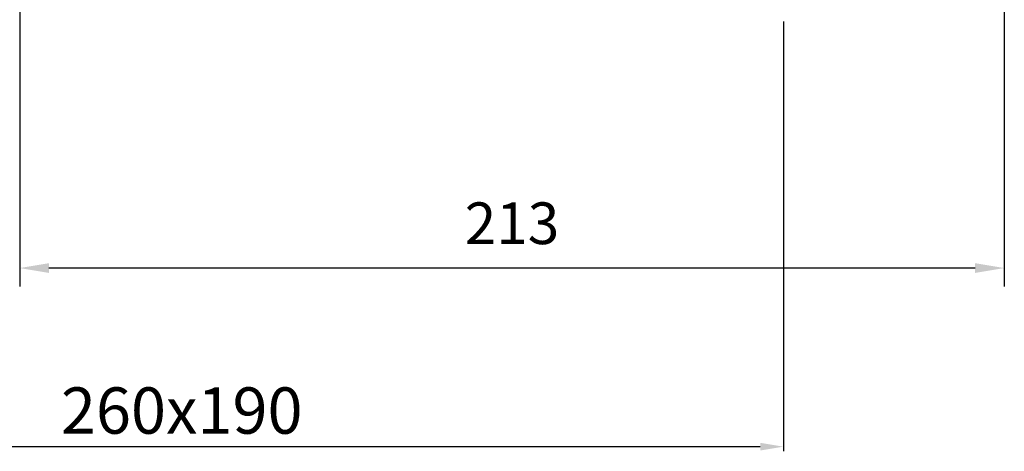
# Model space of a CAD drawing. Units: millimetres. Extents: x 2302 to 2966, y 562 to 1296.
# Drawn here: x 2593 to 2806, y 562 to 655 of the extents above; entities that cross this region are included whole.
import ezdxf

# ---------------------------------------------------------------- set-up
doc = ezdxf.new("R2010")
doc.units = ezdxf.units.MM
doc.layers.add('AM_5', color=3, linetype='Continuous', lineweight=25)
doc.layers.add('P-0000', color=7, linetype='Continuous')
doc.styles.get("Standard").update_dxf_attribs({"font": 'ISOCP.SHX'})
doc.dimstyles.new('554N6682_001_00111731164', dxfattribs={"dimscale": 2, "dimtxt": 3.5, "dimasz": 3.149999999999999, "dimexe": 2, "dimexo": 0, "dimgap": 2, "dimtad": 1, "dimdsep": 46, "dimtxsty": 'STANDARD', "dimsah": 1, "dimcen": 0, "dimclrd": 3, "dimclre": 3, "dimclrt": 2, "dimazin": 2, "dimtfac": 0.6, "dimtdec": 1, "dimtmove": 0, "dimatfit": 3, "dimfxl": 1, "dimtvp": 2, "dimarcsym": 0})
doc.dimstyles.new('AM_DIN$0', dxfattribs={"dimtxt": 3.5, "dimasz": 3.5, "dimexe": 1, "dimexo": 1, "dimgap": 1.5, "dimtad": 1, "dimdsep": 46, "dimtxsty": 'STANDARD', "dimcen": 0, "dimclrd": 256, "dimclre": 256, "dimclrt": 2, "dimadec": 0, "dimazin": 2, "dimtp": 0.1, "dimtm": 0.1, "dimtfac": 0.71, "dimtdec": 3, "dimtmove": 0, "dimatfit": 3, "dimfxl": 1, "dimlwd": -1, "dimlwe": -1, "dimarcsym": 0})

# ---------------------------------------------------------------- blocks, each defined once
blk = doc.blocks.new('*D70')
at = {"layer": 'Defpoints', "color": 0, "linetype": 'Continuous'}
for p in [(2805.606937176169, 709.0267984067859), (2592.810842761764, 665.4289291418606), (2592.810842761764, 601.7563140947766)]:
    blk.add_point(p, dxfattribs=at)
at = {"layer": 'P-0000', "color": 3, "linetype": 'Continuous', "lineweight": -2}
for p, q in [((2805.606937176169, 709.0267984067859), (2805.606937176169, 597.7563140947766)), ((2592.810842761764, 665.4289291418606), (2592.810842761764, 597.7563140947766)), ((2799.306937176169, 601.7563140947766), (2599.110842761765, 601.7563140947766))]:
    blk.add_line(p, q, dxfattribs=at)
at = {"layer": 'P-0000', "color": 3, "linetype": 'Continuous'}
for points in [[(2599.110842761765, 602.8063140947766), (2599.110842761765, 600.7063140947766), (2592.810842761764, 601.7563140947766)], [(2799.306937176169, 602.8063140947766), (2799.306937176169, 600.7063140947766), (2805.606937176169, 601.7563140947766)]]:
    blk.add_solid(points, dxfattribs=at)
at = {"layer": 'P-0000', "color": 2, "linetype": 'Continuous', "insert": (2699.208889968967, 610.2571999215482), "char_height": 9, "attachment_point": 5}
blk.add_mtext('213', dxfattribs=at)
blk = doc.blocks.new('*D74')
at = {"layer": 'AM_5', "linetype": 'ByBlock'}
for p, q in [((2497.810842761764, 654.9502261204676), (2497.810842761764, 562.1975697403468)), ((2757.850439005523, 654.9502261204676), (2757.850439005523, 562.1975697403468)), ((2502.810842761764, 563.1975697403468), (2752.850439005523, 563.1975697403468))]:
    blk.add_line(p, q, dxfattribs=at)
at = {"layer": 'AM_5'}
for points in [[(2502.810842761764, 564.03090307368), (2502.810842761764, 562.3642364070134), (2497.810842761764, 563.1975697403468)], [(2752.850439005523, 564.03090307368), (2752.850439005523, 562.3642364070134), (2757.850439005523, 563.1975697403468)]]:
    blk.add_solid(points, dxfattribs=at)
at = {"layer": 'Defpoints', "color": 0}
for p in [(2497.810842761764, 655.9502261204676), (2757.850439005523, 655.9502261204676), (2757.850439005523, 563.1975697403468)]:
    blk.add_point(p, dxfattribs=at)
at = {"layer": 'AM_5', "color": 2, "insert": (2627.830640883644, 569.6985539923152), "char_height": 10, "attachment_point": 5}
blk.add_mtext('260x190', dxfattribs=at)

msp = doc.modelspace()

# ---------------------------------------------------------------- dimensions: what is measured, and where the dimension line sits
at = {"layer": 'AM_5'}
dim = msp.add_linear_dim(base=(2757.850439005523, 563.1975697403468), p1=(2497.810842761764, 655.9502261204676), p2=(2757.850439005523, 655.9502261204676), angle=1.132e-13, text='260x190', dimstyle='AM_DIN$0', override={"dimtxt": 10, "dimasz": 5, "dimdec": 0}, dxfattribs=at)
dim.commit()
dim.dimension.update_dxf_attribs({"geometry": '*D74', "text_midpoint": (2627.830640883644, 569.6985539923152)})
at = {"layer": 'P-0000', "linetype": 'Continuous'}
dim = msp.add_linear_dim(base=(2592.810842761764, 601.7563140947766), p1=(2805.606937176169, 709.0267984067859), p2=(2592.810842761764, 665.4289291418606), dimstyle='554N6682_001_00111731164', override={"dimtxt": 4.5, "dimdec": 0, "dimtmove": 2}, dxfattribs=at)
dim.commit()
dim.dimension.update_dxf_attribs({"geometry": '*D70', "text_midpoint": (2699.208889968967, 610.2571999215482)})

doc.saveas('drawing.dxf')
